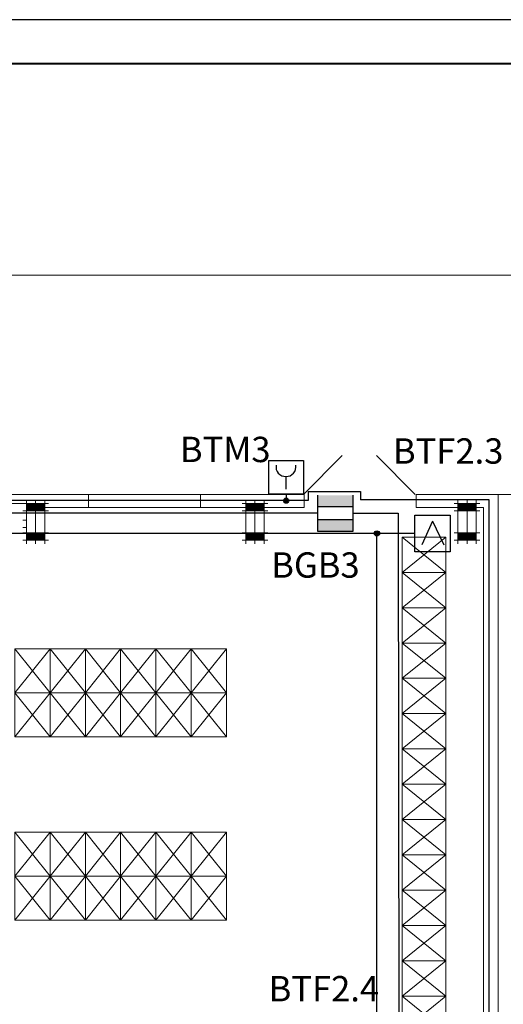
# Model space of a CAD drawing. Units: millimetres. Extents: x -694179 to 2958062, y 415654 to 797198.
# Drawn here: x -623313 to -617658, y 535319 to 546825 of the extents above; entities that cross this region are included whole.
import ezdxf

# ---------------------------------------------------------------- set-up
doc = ezdxf.new("R2010")
doc.units = ezdxf.units.MM
doc.layers.get('0').update_dxf_attribs({"lineweight": 15})
doc.layers.add('105_STAMP_TN', color=7, linetype='Continuous', lineweight=25)
doc.layers.add('OPS', color=250, linetype='Continuous', lineweight=25)
doc.layers.add('план', color=7, linetype='Continuous')
doc.styles.get("Standard").update_dxf_attribs({"font": 'arial.ttf', "width": 0.8, "height": 855})

msp = doc.modelspace()

# ---------------------------------------------------------------- hatches: boundary and pattern name
at = {"layer": 'OPS', "lineweight": 18, "ltscale": 4}
h = msp.add_hatch(color=1, dxfattribs=at)
h.paths.add_polyline_path([(-620227.6, 541204.6), (-620167.6, 541204.6, 1)])
h.paths.add_polyline_path([(-620197.6, 541204.6), (-620205.1, 541204.6), (-620227.6, 541204.6, 0.4142136), (-620197.6, 541174.7)])
h.paths.add_polyline_path([(-620167.6, 541204.6), (-620197.6, 541204.6), (-620197.6, 541174.7, 0.4142136)])
at = {"layer": 'OPS', "lineweight": 30}
h = msp.add_hatch(color=1, dxfattribs=at)
h.paths.add_polyline_path([(-619413.4, 540849.9), (-619830.5, 540849.9), (-619830.5, 540982.9), (-619413.4, 540982.9)])
h.paths.add_polyline_path([(-619413.4, 541134.1), (-619830.5, 541134.1), (-619830.5, 541267.1), (-619413.4, 541267.1)])
at = {"layer": 'OPS', "lineweight": 18, "ltscale": 4}
h = msp.add_hatch(color=1, dxfattribs=at)
h.paths.add_polyline_path([(-619165.3, 540821.3), (-619105.4, 540821.3, 1)])
h.paths.add_polyline_path([(-619135.4, 540821.3), (-619142.9, 540821.3), (-619165.3, 540821.3, 0.4142136), (-619135.4, 540791.4)])
h.paths.add_polyline_path([(-619105.4, 540821.3), (-619135.4, 540821.3), (-619135.4, 540791.4, 0.4142136)])
at = {"layer": 'план'}
h = msp.add_hatch(color=256, dxfattribs=at)
h.paths.add_polyline_path([(-619413.4, 540849.9), (-619830.5, 540849.9), (-619830.5, 540982.9), (-619413.4, 540982.9)])
h.paths.add_polyline_path([(-619413.4, 541134.1), (-619830.5, 541134.1), (-619830.5, 541267.1), (-619413.4, 541267.1)])

# ---------------------------------------------------------------- linework, layer by layer
for p, q in [((-638729.7, 543840.1), (-614941.1, 543840.1)), ((-619995.2, 541278.2), (-619541.8, 541731.6)), ((-618688.1, 541278.2), (-619141.5, 541731.6)), ((-633235.5, 541278.2), (-623276.2, 541278.2)), ((-623276.2, 541278.2), (-621200.7, 541278.2)), ((-622507.8, 541126.2), (-622507.8, 541278.2)), ((-621200.7, 541126.2), (-621200.7, 541278.2)), ((-621200.7, 541278.2), (-619985.9, 541278.2)), ((-619985.9, 541126.2), (-619985.9, 541278.2)), ((-618678.8, 541278.2), (-617719.5, 541278.2)), ((-618678.8, 541126.2), (-618678.8, 541278.2)), ((-617719.5, 541126.2), (-617719.5, 541278.2)), ((-617719.5, 541278.2), (-616223.4, 541278.2)), ((-633235.5, 541171.3), (-623276.2, 541171.3)), ((-623233.4, 541171.3), (-623276.2, 541171.3)), ((-623233.4, 541171.3), (-623233.4, 541214.1)), ((-623233.4, 541171.3), (-623233.4, 540743.9)), ((-623019.7, 541171.3), (-623233.4, 541171.3)), ((-623019.7, 541166.2), (-623233.4, 541166.2)), ((-623019.7, 541161.6), (-623233.4, 541161.6)), ((-623019.7, 541155.2), (-623233.4, 541155.2)), ((-623019.7, 541152.4), (-623233.4, 541152.4)), ((-623019.7, 541149.2), (-623233.4, 541149.2)), ((-623019.7, 541146), (-623233.4, 541146)), ((-623019.7, 541142.3), (-623233.4, 541142.3)), ((-623019.7, 541137.2), (-623233.4, 541137.2)), ((-623019.7, 541133.6), (-623233.4, 541133.6)), ((-623019.7, 541129.9), (-623233.4, 541129.9)), ((-623019.7, 541127.1), (-623233.4, 541127.1)), ((-623019.7, 541126.2), (-623233.4, 541126.2)), ((-623019.7, 541121), (-623233.4, 541121)), ((-623019.7, 541121), (-623233.4, 541121)), ((-623019.7, 541116.8), (-623233.4, 541116.8)), ((-623019.7, 541114.7), (-623233.4, 541114.7)), ((-623126.6, 541171.3), (-623126.6, 541214.1)), ((-623126.6, 541171.3), (-623126.6, 540701.2)), ((-623126.6, 541126.2), (-621200.7, 541126.2)), ((-623019.7, 541171.3), (-623019.7, 541214.1)), ((-623019.7, 541171.3), (-622977, 541171.3)), ((-623019.7, 540743.9), (-623019.7, 541171.3)), ((-621200.7, 541126.2), (-620797, 541126.2)), ((-620797, 541126.2), (-619985.9, 541126.2)), ((-620668.8, 541171.3), (-620711.5, 541171.3)), ((-620668.8, 541171.3), (-620668.8, 541214.1)), ((-620668.8, 541171.3), (-620668.8, 540743.9)), ((-620455.1, 541171.3), (-620668.8, 541171.3)), ((-620455.1, 541166.2), (-620668.8, 541166.2)), ((-620455.1, 541161.6), (-620668.8, 541161.6)), ((-620455.1, 541155.2), (-620668.8, 541155.2)), ((-620455.1, 541152.4), (-620668.8, 541152.4)), ((-620455.1, 541149.2), (-620668.8, 541149.2)), ((-620455.1, 541146), (-620668.8, 541146)), ((-620455.1, 541142.3), (-620668.8, 541142.3)), ((-620455.1, 541137.2), (-620668.8, 541137.2)), ((-620455.1, 541133.6), (-620668.8, 541133.6)), ((-620455.1, 541129.9), (-620668.8, 541129.9)), ((-620455.1, 541127.1), (-620668.8, 541127.1)), ((-620455.1, 541126.2), (-620668.8, 541126.2)), ((-620455.1, 541121), (-620668.8, 541121)), ((-620455.1, 541121), (-620668.8, 541121)), ((-620455.1, 541116.8), (-620668.8, 541116.8)), ((-620455.1, 541114.7), (-620668.8, 541114.7)), ((-620561.9, 541171.3), (-620561.9, 541214.1)), ((-620561.9, 541171.3), (-620561.9, 540701.2)), ((-620455.1, 541171.3), (-620455.1, 541214.1)), ((-620455.1, 541171.3), (-620412.3, 541171.3)), ((-620455.1, 540743.9), (-620455.1, 541171.3)), ((-618678.8, 541126.2), (-617890.4, 541126.2)), ((-618189.6, 541171.3), (-618232.4, 541171.3)), ((-618189.6, 541171.3), (-618189.6, 541214.1)), ((-617975.9, 541171.3), (-618189.6, 541171.3)), ((-618189.6, 541171.3), (-618189.6, 540743.9)), ((-617975.9, 541166.2), (-618189.6, 541166.2)), ((-617975.9, 541161.6), (-618189.6, 541161.6)), ((-617975.9, 541155.2), (-618189.6, 541155.2)), ((-617975.9, 541152.4), (-618189.6, 541152.4)), ((-617975.9, 541149.2), (-618189.6, 541149.2)), ((-617975.9, 541146), (-618189.6, 541146)), ((-617975.9, 541142.3), (-618189.6, 541142.3)), ((-617975.9, 541137.2), (-618189.6, 541137.2)), ((-617975.9, 541133.6), (-618189.6, 541133.6)), ((-617975.9, 541129.9), (-618189.6, 541129.9)), ((-617975.9, 541127.1), (-618189.6, 541127.1)), ((-617975.9, 541126.2), (-618189.6, 541126.2)), ((-617975.9, 541121), (-618189.6, 541121)), ((-617975.9, 541121), (-618189.6, 541121)), ((-617975.9, 541116.8), (-618189.6, 541116.8)), ((-617975.9, 541114.7), (-618189.6, 541114.7)), ((-618082.8, 541171.3), (-618082.8, 541214.1)), ((-618082.8, 541171.3), (-618082.8, 540701.2)), ((-617975.9, 541171.3), (-617975.9, 541214.1)), ((-617975.9, 540743.9), (-617975.9, 541171.3)), ((-617975.9, 541171.3), (-617933.2, 541171.3)), ((-617890.4, 540743.9), (-617890.4, 541126.2)), ((-617719.5, 540743.9), (-617719.5, 541126.2)), ((-623233.4, 541085.8), (-623276.2, 541085.8)), ((-623019.7, 541110.5), (-623233.4, 541110.5)), ((-623019.7, 541105.4), (-623233.4, 541105.4)), ((-623019.7, 541101.3), (-623233.4, 541101.3)), ((-623019.7, 541095.8), (-623233.4, 541095.8)), ((-623019.7, 541091.6), (-623233.4, 541091.6)), ((-623019.7, 541085.8), (-623233.4, 541085.8)), ((-623019.7, 541085.8), (-622977, 541085.8)), ((-620668.8, 541085.8), (-620711.5, 541085.8)), ((-620455.1, 541110.5), (-620668.8, 541110.5)), ((-620455.1, 541105.4), (-620668.8, 541105.4)), ((-620455.1, 541101.3), (-620668.8, 541101.3)), ((-620455.1, 541095.8), (-620668.8, 541095.8)), ((-620455.1, 541091.6), (-620668.8, 541091.6)), ((-620455.1, 541085.8), (-620668.8, 541085.8)), ((-620455.1, 541085.8), (-620412.3, 541085.8)), ((-618189.6, 541085.8), (-618232.4, 541085.8)), ((-617975.9, 541110.5), (-618189.6, 541110.5)), ((-617975.9, 541105.4), (-618189.6, 541105.4)), ((-617975.9, 541101.3), (-618189.6, 541101.3)), ((-617975.9, 541095.8), (-618189.6, 541095.8)), ((-617975.9, 541091.6), (-618189.6, 541091.6)), ((-617975.9, 541085.8), (-618189.6, 541085.8)), ((-617975.9, 541085.8), (-617933.2, 541085.8)), ((-623233.4, 540977.7), (-623276.2, 540977.7)), ((-623233.4, 540892.2), (-623276.2, 540892.2)), ((-623233.4, 540829.4), (-623276.2, 540829.4)), ((-623233.4, 540829.4), (-623019.7, 540829.4)), ((-623019.7, 540829.3), (-623233.4, 540829.3)), ((-623019.7, 540824.6), (-623233.4, 540824.6)), ((-623019.7, 540818.2), (-623233.4, 540818.2)), ((-623019.7, 540815.5), (-623233.4, 540815.5)), ((-623019.7, 540812.2), (-623233.4, 540812.2)), ((-623019.7, 540809), (-623233.4, 540809)), ((-623019.7, 540805.3), (-623233.4, 540805.3)), ((-623019.7, 540800.2), (-623233.4, 540800.2)), ((-623019.7, 540796.6), (-623233.4, 540796.6)), ((-623019.7, 540792.9), (-623233.4, 540792.9)), ((-623019.7, 540790.1), (-623233.4, 540790.1)), ((-623019.7, 540789.2), (-623233.4, 540789.2)), ((-623019.7, 540784), (-623233.4, 540784)), ((-623019.7, 540784), (-623233.4, 540784)), ((-623019.7, 540779.9), (-623233.4, 540779.9)), ((-623019.7, 540777.7), (-623233.4, 540777.7)), ((-623019.7, 540773.6), (-623233.4, 540773.6)), ((-623019.7, 540768.5), (-623233.4, 540768.5)), ((-623019.7, 540829.4), (-622977, 540829.4)), ((-620668.8, 540829.4), (-620711.5, 540829.4)), ((-620668.8, 540829.4), (-620455.1, 540829.4)), ((-620455.1, 540829.3), (-620668.8, 540829.3)), ((-620455.1, 540824.6), (-620668.8, 540824.6)), ((-620455.1, 540818.2), (-620668.8, 540818.2)), ((-620455.1, 540815.5), (-620668.8, 540815.5)), ((-620455.1, 540812.2), (-620668.8, 540812.2)), ((-620455.1, 540809), (-620668.8, 540809)), ((-620455.1, 540805.3), (-620668.8, 540805.3)), ((-620455.1, 540800.2), (-620668.8, 540800.2)), ((-620455.1, 540796.6), (-620668.8, 540796.6)), ((-620455.1, 540792.9), (-620668.8, 540792.9)), ((-620455.1, 540790.1), (-620668.8, 540790.1)), ((-620455.1, 540789.2), (-620668.8, 540789.2)), ((-620455.1, 540784), (-620668.8, 540784)), ((-620455.1, 540784), (-620668.8, 540784)), ((-620455.1, 540779.9), (-620668.8, 540779.9)), ((-620455.1, 540777.7), (-620668.8, 540777.7)), ((-620455.1, 540773.6), (-620668.8, 540773.6)), ((-620455.1, 540768.5), (-620668.8, 540768.5)), ((-620455.1, 540829.4), (-620412.3, 540829.4)), ((-618189.6, 540829.4), (-618232.4, 540829.4)), ((-618189.6, 540829.4), (-617975.9, 540829.4)), ((-617975.9, 540829.3), (-618189.6, 540829.3)), ((-617975.9, 540824.6), (-618189.6, 540824.6)), ((-617975.9, 540818.2), (-618189.6, 540818.2)), ((-617975.9, 540815.5), (-618189.6, 540815.5)), ((-617975.9, 540812.2), (-618189.6, 540812.2)), ((-617975.9, 540809), (-618189.6, 540809)), ((-617975.9, 540805.3), (-618189.6, 540805.3)), ((-617975.9, 540800.2), (-618189.6, 540800.2)), ((-617975.9, 540796.6), (-618189.6, 540796.6)), ((-617975.9, 540792.9), (-618189.6, 540792.9)), ((-617975.9, 540790.1), (-618189.6, 540790.1)), ((-617975.9, 540789.2), (-618189.6, 540789.2)), ((-617975.9, 540784), (-618189.6, 540784)), ((-617975.9, 540784), (-618189.6, 540784)), ((-617975.9, 540779.9), (-618189.6, 540779.9)), ((-617975.9, 540777.7), (-618189.6, 540777.7)), ((-617975.9, 540773.6), (-618189.6, 540773.6)), ((-617975.9, 540768.5), (-618189.6, 540768.5)), ((-617975.9, 540829.4), (-617933.2, 540829.4)), ((-623233.4, 540743.9), (-623276.2, 540743.9)), ((-623019.7, 540764.3), (-623233.4, 540764.3)), ((-623019.7, 540758.8), (-623233.4, 540758.8)), ((-623019.7, 540754.7), (-623233.4, 540754.7)), ((-623019.7, 540752.9), (-623233.4, 540752.9)), ((-623019.7, 540749.5), (-623233.4, 540749.5)), ((-623019.7, 540746), (-623233.4, 540746)), ((-623233.4, 540743.9), (-623233.4, 540701.2)), ((-623233.4, 540743.9), (-623019.7, 540743.9)), ((-623019.7, 540743.9), (-623019.7, 540701.2)), ((-623019.7, 540743.9), (-622977, 540743.9)), ((-620668.8, 540743.9), (-620711.5, 540743.9)), ((-620455.1, 540764.3), (-620668.8, 540764.3)), ((-620455.1, 540758.8), (-620668.8, 540758.8)), ((-620455.1, 540754.7), (-620668.8, 540754.7)), ((-620455.1, 540752.9), (-620668.8, 540752.9)), ((-620455.1, 540749.5), (-620668.8, 540749.5)), ((-620455.1, 540746), (-620668.8, 540746)), ((-620668.8, 540743.9), (-620668.8, 540701.2)), ((-620668.8, 540743.9), (-620455.1, 540743.9)), ((-620455.1, 540743.9), (-620455.1, 540701.2)), ((-620455.1, 540743.9), (-620412.3, 540743.9)), ((-618189.6, 540743.9), (-618232.4, 540743.9)), ((-617975.9, 540764.3), (-618189.6, 540764.3)), ((-617975.9, 540758.8), (-618189.6, 540758.8)), ((-617975.9, 540754.7), (-618189.6, 540754.7)), ((-617975.9, 540752.9), (-618189.6, 540752.9)), ((-617975.9, 540749.5), (-618189.6, 540749.5)), ((-617975.9, 540746), (-618189.6, 540746)), ((-618189.6, 540743.9), (-617975.9, 540743.9)), ((-618189.6, 540743.9), (-618189.6, 540701.2)), ((-617975.9, 540743.9), (-617933.2, 540743.9)), ((-617975.9, 540743.9), (-617975.9, 540701.2)), ((-617890.4, 540743.9), (-617890.4, 525823.6)), ((-617719.5, 540743.9), (-617719.5, 525698))]:
    msp.add_line(p, q)
at = {"layer": '105_STAMP_TN', "lineweight": 40}
msp.add_line((-643873.4, 546311.9), (-603787.3, 546311.9), dxfattribs=at)
at = {"layer": '105_STAMP_TN'}
msp.add_lwpolyline([(-603274.3, 516356.9), (-603274.3, 546824.8), (-646360.3, 546824.8), (-646360.3, 516356.9)], close=True, dxfattribs=at)
at = {"layer": 'OPS', "color": 1, "lineweight": 30}
for p, q in [((-620200, 541487.4), (-620200, 541340.2)), ((-620197.6, 541282.1), (-620197.6, 541204.6)), ((-619941.2, 541311), (-619941.2, 541204.6)), ((-619940.9, 541311), (-619326.3, 541311)), ((-619830.5, 541267.1), (-619830.5, 540849.9)), ((-619413.4, 540849.9), (-619413.4, 541267.1)), ((-619326.3, 541311), (-619326.3, 541213.2)), ((-619941.2, 541204.6), (-634087.2, 541204.6)), ((-617822.5, 541213.2), (-619326.3, 541213.2)), ((-617822.5, 525761.8), (-617822.5, 541213.2)), ((-619830.5, 541058.5), (-634759.2, 541058.5)), ((-619413.4, 541058.5), (-618887.3, 541059.1)), ((-618887.3, 541059.1), (-618870.8, 525895.5)), ((-618485.4, 540963.6), (-618610.5, 540689.2)), ((-618485.4, 540963.6), (-618354.3, 540689.6)), ((-618694.8, 540821.3), (-635235.5, 540821.3)), ((-619830.5, 540849.9), (-619413.4, 540849.9)), ((-619135.4, 534743.6), (-619135.4, 540821.3))]:
    msp.add_line(p, q, dxfattribs=at)
at = {"layer": 'OPS', "color": 7, "lineweight": 18, "ltscale": 4}
for p, q in [((-619135.4, 540821.3), (-619142.9, 540821.3)), ((-618329.6, 540779.3), (-618842.2, 540366.6)), ((-618329.6, 540366.6), (-618842.2, 540779.3)), ((-618329.6, 540366.6), (-618842.2, 539953.8)), ((-618329.6, 539953.8), (-618842.2, 540366.6)), ((-618329.6, 539953.8), (-618842.2, 539541.1)), ((-618329.6, 539541.1), (-618842.2, 539953.8)), ((-618329.6, 539541.1), (-618842.2, 539128.4)), ((-618329.6, 539128.4), (-618842.2, 539541.1)), ((-623370.9, 539471.5), (-622958.2, 538958.9)), ((-622958.2, 539471.5), (-623370.9, 538958.9)), ((-622958.2, 539471.5), (-622545.5, 538958.9)), ((-622545.5, 539471.5), (-622958.2, 538958.9)), ((-622545.5, 539471.5), (-622132.7, 538958.9)), ((-622132.7, 539471.5), (-622545.5, 538958.9)), ((-622132.7, 539471.5), (-621720, 538958.9)), ((-621720, 539471.5), (-622132.7, 538958.9)), ((-621720, 539471.5), (-621307.3, 538958.9)), ((-621307.3, 539471.5), (-621720, 538958.9)), ((-621307.3, 539471.5), (-620894.5, 538958.9)), ((-620894.5, 539471.5), (-621307.3, 538958.9)), ((-618329.6, 539128.4), (-618842.2, 538715.6)), ((-618329.6, 538715.6), (-618842.2, 539128.4)), ((-623370.9, 538958.9), (-622958.2, 538446.3)), ((-622958.2, 538958.9), (-623370.9, 538446.3)), ((-622958.2, 538958.9), (-622545.5, 538446.3)), ((-622545.5, 538958.9), (-622958.2, 538446.3)), ((-622545.5, 538958.9), (-622132.7, 538446.3)), ((-622132.7, 538958.9), (-622545.5, 538446.3)), ((-622132.7, 538958.9), (-621720, 538446.3)), ((-621720, 538958.9), (-622132.7, 538446.3)), ((-621720, 538958.9), (-621307.3, 538446.3)), ((-621307.3, 538958.9), (-621720, 538446.3)), ((-621307.3, 538958.9), (-620894.5, 538446.3)), ((-620894.5, 538958.9), (-621307.3, 538446.3)), ((-618329.6, 538715.6), (-618842.2, 538302.9)), ((-618329.6, 538302.9), (-618842.2, 538715.6)), ((-618329.6, 538302.9), (-618842.2, 537890.2)), ((-618329.6, 537890.2), (-618842.2, 538302.9)), ((-618329.6, 537890.2), (-618842.2, 537477.4)), ((-618329.6, 537477.4), (-618842.2, 537890.2)), ((-618329.6, 537477.4), (-618842.2, 537064.7)), ((-618329.6, 537064.7), (-618842.2, 537477.4)), ((-623370.9, 537329), (-622958.2, 536816.4)), ((-622958.2, 537329), (-623370.9, 536816.4)), ((-622958.2, 537329), (-622545.5, 536816.4)), ((-622545.5, 537329), (-622958.2, 536816.4)), ((-622545.5, 537329), (-622132.7, 536816.4)), ((-622132.7, 537329), (-622545.5, 536816.4)), ((-622132.7, 537329), (-621720, 536816.4)), ((-621720, 537329), (-622132.7, 536816.4)), ((-621720, 537329), (-621307.3, 536816.4)), ((-621307.3, 537329), (-621720, 536816.4)), ((-621307.3, 537329), (-620894.5, 536816.4)), ((-620894.5, 537329), (-621307.3, 536816.4)), ((-618329.6, 537064.7), (-618842.2, 536652)), ((-618329.6, 536652), (-618842.2, 537064.7)), ((-623370.9, 536816.4), (-622958.2, 536303.9)), ((-622958.2, 536816.4), (-623370.9, 536303.9)), ((-622958.2, 536816.4), (-622545.5, 536303.9)), ((-622545.5, 536816.4), (-622958.2, 536303.9)), ((-622545.5, 536816.4), (-622132.7, 536303.9)), ((-622132.7, 536816.4), (-622545.5, 536303.9)), ((-622132.7, 536816.4), (-621720, 536303.9)), ((-621720, 536816.4), (-622132.7, 536303.9)), ((-621720, 536816.4), (-621307.3, 536303.9)), ((-621307.3, 536816.4), (-621720, 536303.9)), ((-621307.3, 536816.4), (-620894.5, 536303.9)), ((-620894.5, 536816.4), (-621307.3, 536303.9)), ((-618329.6, 536652), (-618842.2, 536239.2)), ((-618329.6, 536239.2), (-618842.2, 536652)), ((-618329.6, 536239.2), (-618842.2, 535826.5)), ((-618329.6, 535826.5), (-618842.2, 536239.2)), ((-618329.6, 535826.5), (-618842.2, 535413.8)), ((-618329.6, 535413.8), (-618842.2, 535826.5)), ((-618329.6, 535413.8), (-618842.2, 535001)), ((-618329.6, 535001), (-618842.2, 535413.8))]:
    msp.add_line(p, q, dxfattribs=at)
at = {"layer": 'OPS', "color": 1, "lineweight": 30}
for points in [[(-620399.6, 541672.4), (-619995.7, 541672.4), (-619995.7, 541282.1), (-620399.6, 541282.1)], [(-618694.8, 540606.4), (-618694.8, 541036.2), (-618279.4, 541036.2), (-618279.4, 540606.4)]]:
    msp.add_lwpolyline(points, close=True, dxfattribs=at)
at = {"layer": 'OPS', "color": 7, "lineweight": 18, "ltscale": 4}
for points in [[(-618329.6, 540779.3), (-618329.6, 540366.6), (-618842.2, 540366.6), (-618842.2, 540779.3)], [(-618329.6, 540366.6), (-618329.6, 539953.8), (-618842.2, 539953.8), (-618842.2, 540366.6)], [(-618329.6, 539953.8), (-618329.6, 539541.1), (-618842.2, 539541.1), (-618842.2, 539953.8)], [(-618329.6, 539541.1), (-618329.6, 539128.4), (-618842.2, 539128.4), (-618842.2, 539541.1)], [(-623370.9, 539471.5), (-622958.2, 539471.5), (-622958.2, 538958.9), (-623370.9, 538958.9)], [(-622958.2, 539471.5), (-622545.5, 539471.5), (-622545.5, 538958.9), (-622958.2, 538958.9)], [(-622545.5, 539471.5), (-622132.7, 539471.5), (-622132.7, 538958.9), (-622545.5, 538958.9)], [(-622132.7, 539471.5), (-621720, 539471.5), (-621720, 538958.9), (-622132.7, 538958.9)], [(-621720, 539471.5), (-621307.3, 539471.5), (-621307.3, 538958.9), (-621720, 538958.9)], [(-621307.3, 539471.5), (-620894.5, 539471.5), (-620894.5, 538958.9), (-621307.3, 538958.9)], [(-618329.6, 539128.4), (-618329.6, 538715.6), (-618842.2, 538715.6), (-618842.2, 539128.4)], [(-623370.9, 538958.9), (-622958.2, 538958.9), (-622958.2, 538446.3), (-623370.9, 538446.3)], [(-622958.2, 538958.9), (-622545.5, 538958.9), (-622545.5, 538446.3), (-622958.2, 538446.3)], [(-622545.5, 538958.9), (-622132.7, 538958.9), (-622132.7, 538446.3), (-622545.5, 538446.3)], [(-622132.7, 538958.9), (-621720, 538958.9), (-621720, 538446.3), (-622132.7, 538446.3)], [(-621720, 538958.9), (-621307.3, 538958.9), (-621307.3, 538446.3), (-621720, 538446.3)], [(-621307.3, 538958.9), (-620894.5, 538958.9), (-620894.5, 538446.3), (-621307.3, 538446.3)], [(-618329.6, 538715.6), (-618329.6, 538302.9), (-618842.2, 538302.9), (-618842.2, 538715.6)], [(-618329.6, 538302.9), (-618329.6, 537890.2), (-618842.2, 537890.2), (-618842.2, 538302.9)], [(-618329.6, 537890.2), (-618329.6, 537477.4), (-618842.2, 537477.4), (-618842.2, 537890.2)], [(-618329.6, 537477.4), (-618329.6, 537064.7), (-618842.2, 537064.7), (-618842.2, 537477.4)], [(-623370.9, 537329), (-622958.2, 537329), (-622958.2, 536816.4), (-623370.9, 536816.4)], [(-622958.2, 537329), (-622545.5, 537329), (-622545.5, 536816.4), (-622958.2, 536816.4)], [(-622545.5, 537329), (-622132.7, 537329), (-622132.7, 536816.4), (-622545.5, 536816.4)], [(-622132.7, 537329), (-621720, 537329), (-621720, 536816.4), (-622132.7, 536816.4)], [(-621720, 537329), (-621307.3, 537329), (-621307.3, 536816.4), (-621720, 536816.4)], [(-621307.3, 537329), (-620894.5, 537329), (-620894.5, 536816.4), (-621307.3, 536816.4)], [(-618329.6, 537064.7), (-618329.6, 536652), (-618842.2, 536652), (-618842.2, 537064.7)], [(-623370.9, 536816.4), (-622958.2, 536816.4), (-622958.2, 536303.9), (-623370.9, 536303.9)], [(-622958.2, 536816.4), (-622545.5, 536816.4), (-622545.5, 536303.9), (-622958.2, 536303.9)], [(-622545.5, 536816.4), (-622132.7, 536816.4), (-622132.7, 536303.9), (-622545.5, 536303.9)], [(-622132.7, 536816.4), (-621720, 536816.4), (-621720, 536303.9), (-622132.7, 536303.9)], [(-621720, 536816.4), (-621307.3, 536816.4), (-621307.3, 536303.9), (-621720, 536303.9)], [(-621307.3, 536816.4), (-620894.5, 536816.4), (-620894.5, 536303.9), (-621307.3, 536303.9)], [(-618329.6, 536652), (-618329.6, 536239.2), (-618842.2, 536239.2), (-618842.2, 536652)], [(-618329.6, 536239.2), (-618329.6, 535826.5), (-618842.2, 535826.5), (-618842.2, 536239.2)], [(-618329.6, 535826.5), (-618329.6, 535413.8), (-618842.2, 535413.8), (-618842.2, 535826.5)], [(-618329.6, 535413.8), (-618329.6, 535001), (-618842.2, 535001), (-618842.2, 535413.8)]]:
    msp.add_lwpolyline(points, close=True, dxfattribs=at)
at = {"layer": 'OPS', "color": 1, "lineweight": 30}
for centre in [(-620197.6, 541204.6), (-619135.4, 540821.3)]:
    msp.add_circle(centre, 30, dxfattribs=at)
for centre, start, end in [((-620205.8, 541597.4), 168.47944, 273.03438), ((-620194.2, 541597.4), 266.96562, 11.52056)]:
    msp.add_arc(centre, 110.2, start, end, dxfattribs=at)
at = {"layer": 'план'}
for p, q in [((-619830.5, 541267.1), (-619830.5, 540849.9)), ((-619413.4, 541134.1), (-619830.5, 541134.1)), ((-619413.4, 540898.1), (-619413.4, 541219)), ((-619830.5, 540982.9), (-619413.4, 540982.9)), ((-619830.5, 540849.9), (-619413.4, 540849.9))]:
    msp.add_line(p, q, dxfattribs=at)

# ---------------------------------------------------------------- texts
at = {"layer": 'OPS', "color": 1, "lineweight": 30, "char_height": 296.216, "width": 1175.766, "attachment_point": 8}
for s, insert in [('\\pi-5007.5,l5007.5;{\\fArial|b0|i0|c238|p34;BT}М3', (-620910.2, 541654.9)), ('\\pi-4147,l4147;BTF2.3', (-618303.2, 541636.6)), ('\\pi-2374.8,l2374.8;BGB3', (-619855.2, 540304.4)), ('\\pi-4147,l4147;BTF2.4', (-619756.5, 535353.3))]:
    msp.add_mtext(s, dxfattribs=dict(at, insert=insert))

doc.saveas('drawing.dxf')
